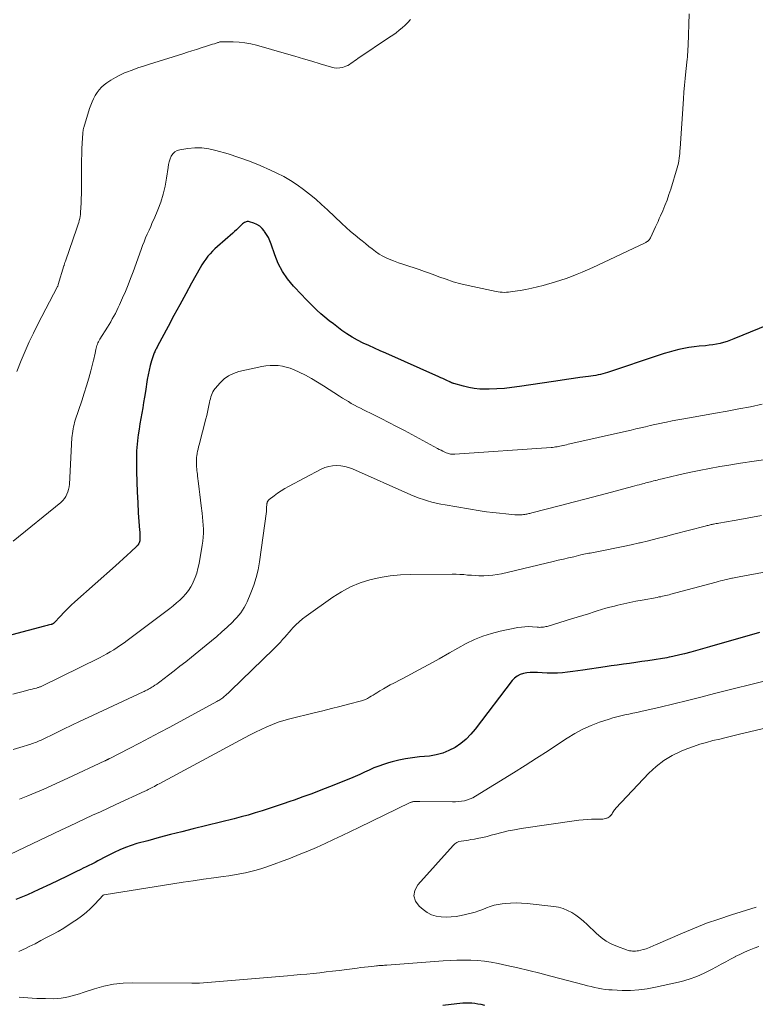
# Model space of a CAD drawing. Units: feet. Extents: x 1980000 to 1985025, y 530000 to 535000.
# Drawn here: x 1981498 to 1981602, y 532334 to 532474 of the extents above; entities that cross this region are included whole.
import ezdxf

# ---------------------------------------------------------------- set-up
doc = ezdxf.new("R2010")
doc.units = ezdxf.units.FT
doc.header["$LTSCALE"] = 100
doc.header["$MEASUREMENT"] = 0
doc.layers.add('CONTOUR INDEX', color=32, linetype='Continuous', lineweight=25)
doc.layers.add('CONTOUR INTERMEDIATE', color=40, linetype='Continuous', lineweight=15)

msp = doc.modelspace()

# ---------------------------------------------------------------- linework, layer by layer
at = {"layer": 'CONTOUR INDEX', "flags": 128}
for points, elevation in [([(1981606.2, 532431.76), (1981599.01, 532428.82), (1981598.53, 532428.64), (1981598.03, 532428.47), (1981597.53, 532428.32), (1981597.03, 532428.2), (1981596.51, 532428.09), (1981596, 532428), (1981595.48, 532427.93), (1981594.97, 532427.87), (1981594.07, 532427.79), (1981593.34, 532427.71), (1981592.62, 532427.61), (1981591.91, 532427.48), (1981591.2, 532427.32), (1981590.49, 532427.14), (1981589.79, 532426.95), (1981589.1, 532426.74), (1981588.4, 532426.52), (1981581.04, 532424.07), (1981580.71, 532423.97), (1981580.38, 532423.88), (1981580.04, 532423.79), (1981579.71, 532423.72), (1981579.37, 532423.66), (1981579.03, 532423.59), (1981578.69, 532423.54), (1981578.35, 532423.49), (1981577.14, 532423.34), (1981576.2, 532423.21), (1981575.25, 532423.08), (1981574.31, 532422.94), (1981573.36, 532422.8), (1981568.53, 532422.06), (1981567.47, 532421.92), (1981566.4, 532421.81), (1981565.33, 532421.74), (1981564.26, 532421.7), (1981563.7, 532421.7), (1981562.91, 532421.72), (1981562.13, 532421.79), (1981561.36, 532421.93), (1981560.6, 532422.11), (1981559.23, 532422.5), (1981559.16, 532422.52), (1981559.08, 532422.55), (1981559.01, 532422.57), (1981558.93, 532422.6), (1981558.86, 532422.64), (1981558.79, 532422.67), (1981558.71, 532422.7), (1981558.64, 532422.74), (1981558.23, 532422.93), (1981557.96, 532423.06), (1981557.68, 532423.19), (1981557.4, 532423.32), (1981557.12, 532423.44), (1981549.59, 532426.79), (1981548.78, 532427.15), (1981547.96, 532427.51), (1981547.15, 532427.88), (1981546.34, 532428.24), (1981545.54, 532428.64), (1981544.77, 532429.06), (1981544.02, 532429.54), (1981543.3, 532430.05), (1981542.12, 532430.95), (1981541.52, 532431.42), (1981540.92, 532431.9), (1981540.35, 532432.4), (1981539.78, 532432.92), (1981539.23, 532433.45), (1981538.68, 532433.99), (1981538.15, 532434.53), (1981537.62, 532435.09), (1981536.44, 532436.34), (1981535.61, 532437.34), (1981534.88, 532438.4), (1981534.29, 532439.55), (1981533.8, 532440.75), (1981533.29, 532442.26), (1981533.1, 532442.74), (1981532.89, 532443.21), (1981532.64, 532443.66), (1981532.35, 532444.1), (1981532.31, 532444.15), (1981532, 532444.51), (1981531.66, 532444.82), (1981531.26, 532445.06), (1981530.83, 532445.25), (1981530.2, 532445.46), (1981530.05, 532445.49), (1981529.9, 532445.49), (1981529.76, 532445.47), (1981529.62, 532445.42), (1981529.48, 532445.34), (1981529.35, 532445.26), (1981529.23, 532445.17), (1981529.12, 532445.06), (1981528.85, 532444.79), (1981528.6, 532444.55), (1981528.36, 532444.31), (1981528.1, 532444.08), (1981527.84, 532443.85), (1981525.66, 532441.96), (1981525.29, 532441.63), (1981524.94, 532441.29), (1981524.61, 532440.93), (1981524.3, 532440.56), (1981524, 532440.17), (1981523.71, 532439.77), (1981523.45, 532439.35), (1981523.2, 532438.93), (1981521.99, 532436.74), (1981521.15, 532435.21), (1981520.31, 532433.68), (1981519.48, 532432.15), (1981518.66, 532430.61), (1981517.15, 532427.8), (1981517.08, 532427.66), (1981517.01, 532427.53), (1981516.94, 532427.4), (1981516.87, 532427.27), (1981516.81, 532427.13), (1981516.75, 532426.99), (1981516.69, 532426.85), (1981516.64, 532426.71), (1981516.31, 532425.7), (1981516.12, 532425.05), (1981515.95, 532424.39), (1981515.8, 532423.72), (1981515.68, 532423.05), (1981515.42, 532421.35), (1981515.3, 532420.58), (1981515.17, 532419.82), (1981515.04, 532419.06), (1981514.91, 532418.3), (1981514.77, 532417.53), (1981514.65, 532416.77), (1981514.53, 532416.01), (1981514.42, 532415.24), (1981514.37, 532414.86), (1981514.26, 532413.9), (1981514.18, 532412.94), (1981514.14, 532411.97), (1981514.14, 532411.01), (1981514.15, 532410), (1981514.19, 532408.54), (1981514.24, 532407.07), (1981514.33, 532405.6), (1981514.42, 532404.14), (1981514.61, 532401.7), (1981514.63, 532401.44), (1981514.64, 532401.19), (1981514.65, 532400.93), (1981514.66, 532400.68), (1981514.66, 532400.46), (1981514.65, 532400.31), (1981514.64, 532400.17), (1981514.6, 532400.03), (1981514.55, 532399.9), (1981514.49, 532399.77), (1981514.42, 532399.65), (1981514.33, 532399.53), (1981514.23, 532399.43), (1981513.37, 532398.62), (1981512.83, 532398.12), (1981512.29, 532397.62), (1981511.75, 532397.13), (1981511.2, 532396.64), (1981505.4, 532391.5), (1981504.87, 532391.02), (1981504.35, 532390.52), (1981503.85, 532390.02), (1981503.35, 532389.5), (1981502.46, 532388.54), (1981502.41, 532388.5), (1981502.37, 532388.46), (1981502.32, 532388.42), (1981502.27, 532388.39), (1981502.22, 532388.36), (1981502.16, 532388.33), (1981502.1, 532388.31), (1981502.05, 532388.29), (1981501.81, 532388.23), (1981501.63, 532388.19), (1981501.46, 532388.14), (1981501.28, 532388.1), (1981501.1, 532388.05), (1981490.18, 532385.17)], 900), ([(1981602.65, 532387.18), (1981595.54, 532385.11), (1981594.87, 532384.92), (1981594.21, 532384.74), (1981593.55, 532384.56), (1981592.88, 532384.38), (1981591.97, 532384.14), (1981591.76, 532384.09), (1981591.55, 532384.03), (1981591.34, 532383.98), (1981591.14, 532383.93), (1981590.93, 532383.88), (1981590.72, 532383.83), (1981590.51, 532383.78), (1981590.31, 532383.74), (1981590.11, 532383.7), (1981589.8, 532383.64), (1981589.49, 532383.58), (1981589.18, 532383.53), (1981588.87, 532383.48), (1981587.66, 532383.29), (1981586.79, 532383.16), (1981585.92, 532383.03), (1981585.05, 532382.91), (1981584.18, 532382.78), (1981583.31, 532382.66), (1981582.44, 532382.54), (1981581.58, 532382.41), (1981580.71, 532382.28), (1981577.56, 532381.8), (1981576.84, 532381.7), (1981576.11, 532381.6), (1981575.39, 532381.52), (1981574.66, 532381.45), (1981573.93, 532381.4), (1981573.2, 532381.37), (1981572.47, 532381.38), (1981571.75, 532381.42), (1981571.09, 532381.47), (1981570.59, 532381.48), (1981570.09, 532381.47), (1981569.59, 532381.42), (1981569.1, 532381.34), (1981568.64, 532381.19), (1981568.21, 532380.98), (1981567.84, 532380.69), (1981567.5, 532380.34), (1981562.27, 532373.45), (1981561.64, 532372.71), (1981560.96, 532372.02), (1981560.2, 532371.4), (1981559.4, 532370.84), (1981558.54, 532370.39), (1981557.65, 532370.02), (1981556.72, 532369.78), (1981555.76, 532369.62), (1981554.33, 532369.49), (1981553.35, 532369.38), (1981552.38, 532369.23), (1981551.41, 532369.02), (1981550.45, 532368.79), (1981549.97, 532368.66), (1981549.26, 532368.44), (1981548.57, 532368.2), (1981547.89, 532367.93), (1981547.22, 532367.63), (1981546.55, 532367.32), (1981545.88, 532367.01), (1981545.21, 532366.72), (1981544.53, 532366.44), (1981541.57, 532365.25), (1981540.32, 532364.76), (1981539.07, 532364.28), (1981537.8, 532363.82), (1981536.54, 532363.38), (1981535.96, 532363.18), (1981534.98, 532362.85), (1981533.99, 532362.52), (1981533.01, 532362.19), (1981532.02, 532361.86), (1981531.03, 532361.55), (1981530.04, 532361.25), (1981529.04, 532360.98), (1981528.03, 532360.72), (1981522.19, 532359.28), (1981520.58, 532358.88), (1981518.97, 532358.47), (1981517.36, 532358.04), (1981515.76, 532357.61), (1981514.23, 532357.19), (1981513.41, 532356.93), (1981512.59, 532356.64), (1981511.79, 532356.31), (1981511, 532355.94), (1981510.24, 532355.56), (1981509.85, 532355.36), (1981509.46, 532355.16), (1981509.07, 532354.95), (1981508.68, 532354.74), (1981508.3, 532354.52), (1981508.1, 532354.42), (1981507.91, 532354.31), (1981507.71, 532354.22), (1981507.51, 532354.12), (1981507.31, 532354.03), (1981507.1, 532353.93), (1981506.9, 532353.83), (1981506.7, 532353.74), (1981506.14, 532353.47), (1981505.66, 532353.23), (1981505.18, 532353), (1981504.7, 532352.77), (1981504.22, 532352.54), (1981501.94, 532351.44), (1981500.31, 532350.68), (1981498.67, 532349.94), (1981497.02, 532349.24)], 880), ([(1981557.68, 532334.25), (1981559.63, 532334.51), (1981560.06, 532334.55), (1981560.49, 532334.59), (1981560.91, 532334.6), (1981561.34, 532334.59), (1981561.77, 532334.57), (1981562.19, 532334.53), (1981562.62, 532334.47), (1981563.04, 532334.39), (1981563.58, 532334.28)], 880)]:
    msp.add_lwpolyline(points, dxfattribs=dict(at, elevation=elevation))
at = {"layer": 'CONTOUR INTERMEDIATE', "flags": 128}
for points, elevation in [([(1981592.64, 532474.98), (1981592.5, 532470.54), (1981592.49, 532470.29), (1981592.48, 532470.04), (1981592.46, 532469.8), (1981592.45, 532469.55), (1981592.43, 532469.22), (1981592.42, 532469.14), (1981592.42, 532469.05), (1981592.41, 532468.97), (1981592.41, 532468.89), (1981592.4, 532468.81), (1981592.39, 532468.72), (1981592.38, 532468.64), (1981592.37, 532468.56), (1981592.18, 532466.78), (1981592.08, 532465.81), (1981591.99, 532464.84), (1981591.91, 532463.87), (1981591.83, 532462.9), (1981591.35, 532455.87), (1981591.33, 532455.52), (1981591.3, 532455.17), (1981591.27, 532454.82), (1981591.24, 532454.47), (1981591.19, 532454.13), (1981591.13, 532453.79), (1981591.05, 532453.45), (1981590.96, 532453.11), (1981590.04, 532450.1), (1981589.78, 532449.31), (1981589.51, 532448.54), (1981589.21, 532447.78), (1981588.9, 532447.02), (1981588.58, 532446.31), (1981588.41, 532445.91), (1981588.23, 532445.52), (1981588.05, 532445.12), (1981587.87, 532444.73), (1981587.14, 532443.16), (1981587.08, 532443.04), (1981587.01, 532442.93), (1981586.92, 532442.84), (1981586.83, 532442.74), (1981586.72, 532442.66), (1981586.61, 532442.59), (1981586.5, 532442.52), (1981586.38, 532442.46), (1981579.68, 532439.31), (1981578.95, 532438.97), (1981578.21, 532438.64), (1981577.46, 532438.32), (1981576.72, 532438), (1981575.96, 532437.7), (1981575.2, 532437.42), (1981574.44, 532437.16), (1981573.66, 532436.93), (1981571.92, 532436.43), (1981571.11, 532436.22), (1981570.3, 532436.02), (1981569.47, 532435.85), (1981568.65, 532435.71), (1981567.57, 532435.54), (1981567.28, 532435.5), (1981566.99, 532435.47), (1981566.69, 532435.45), (1981566.4, 532435.44), (1981566.11, 532435.45), (1981565.82, 532435.47), (1981565.53, 532435.51), (1981565.25, 532435.56), (1981561.26, 532436.41), (1981560.2, 532436.67), (1981559.15, 532436.95), (1981558.12, 532437.29), (1981557.1, 532437.66), (1981556.51, 532437.88), (1981555.79, 532438.16), (1981555.06, 532438.42), (1981554.32, 532438.67), (1981553.59, 532438.91), (1981552.85, 532439.15), (1981552.12, 532439.39), (1981551.39, 532439.65), (1981550.66, 532439.92), (1981550.26, 532440.06), (1981549.7, 532440.3), (1981549.15, 532440.57), (1981548.63, 532440.88), (1981548.12, 532441.23), (1981547.63, 532441.6), (1981547.15, 532441.97), (1981546.67, 532442.36), (1981546.19, 532442.74), (1981545.85, 532443.02), (1981545.21, 532443.56), (1981544.57, 532444.1), (1981543.95, 532444.66), (1981543.34, 532445.22), (1981541.27, 532447.16), (1981540.45, 532447.92), (1981539.61, 532448.65), (1981538.75, 532449.36), (1981537.88, 532450.06), (1981536.98, 532450.71), (1981536.05, 532451.32), (1981535.09, 532451.87), (1981534.1, 532452.38), (1981533.19, 532452.8), (1981531.71, 532453.46), (1981530.22, 532454.07), (1981528.69, 532454.6), (1981527.16, 532455.1), (1981525.42, 532455.6), (1981524.44, 532455.82), (1981523.46, 532455.95), (1981522.46, 532455.95), (1981521.47, 532455.87), (1981520.3, 532455.69), (1981519.92, 532455.57), (1981519.59, 532455.39), (1981519.32, 532455.12), (1981519.1, 532454.79), (1981518.95, 532454.39), (1981518.81, 532453.99), (1981518.71, 532453.58), (1981518.64, 532453.17), (1981518.44, 532451.67), (1981518.23, 532450.51), (1981517.97, 532449.37), (1981517.61, 532448.26), (1981517.19, 532447.16), (1981516.65, 532445.9), (1981516.41, 532445.36), (1981516.18, 532444.81), (1981515.94, 532444.27), (1981515.7, 532443.72), (1981515.46, 532443.18), (1981515.23, 532442.63), (1981515.02, 532442.07), (1981514.81, 532441.52), (1981513.67, 532438.34), (1981513.33, 532437.41), (1981512.97, 532436.49), (1981512.59, 532435.57), (1981512.19, 532434.66), (1981511.75, 532433.67), (1981511.56, 532433.27), (1981511.37, 532432.86), (1981511.16, 532432.46), (1981510.95, 532432.06), (1981510.72, 532431.67), (1981510.5, 532431.28), (1981510.27, 532430.9), (1981510.03, 532430.51), (1981508.96, 532428.78), (1981508.86, 532428.61), (1981508.77, 532428.44), (1981508.69, 532428.26), (1981508.61, 532428.08), (1981508.55, 532427.9), (1981508.49, 532427.71), (1981508.44, 532427.52), (1981508.39, 532427.33), (1981508.34, 532427.08), (1981508.28, 532426.77), (1981508.21, 532426.45), (1981508.14, 532426.14), (1981508.06, 532425.82), (1981507.66, 532424.31), (1981507.38, 532423.24), (1981507.07, 532422.17), (1981506.75, 532421.12), (1981506.4, 532420.06), (1981505.47, 532417.29), (1981505.38, 532416.99), (1981505.29, 532416.68), (1981505.22, 532416.37), (1981505.15, 532416.05), (1981505.1, 532415.74), (1981505.06, 532415.42), (1981505.02, 532415.1), (1981505, 532414.78), (1981504.63, 532408.21), (1981504.59, 532407.84), (1981504.52, 532407.48), (1981504.42, 532407.13), (1981504.29, 532406.79), (1981504.12, 532406.46), (1981503.93, 532406.16), (1981503.69, 532405.88), (1981503.42, 532405.63), (1981496.66, 532400.1)], 904), ([(1981553.07, 532474.18), (1981552.7, 532473.76), (1981552.31, 532473.37), (1981551.89, 532473), (1981551.46, 532472.64), (1981551.02, 532472.3), (1981550.57, 532471.97), (1981550.11, 532471.65), (1981545.6, 532468.62), (1981545.36, 532468.46), (1981545.12, 532468.3), (1981544.89, 532468.13), (1981544.66, 532467.95), (1981544.42, 532467.79), (1981544.17, 532467.65), (1981543.91, 532467.54), (1981543.64, 532467.44), (1981543.41, 532467.37), (1981543.02, 532467.3), (1981542.63, 532467.27), (1981542.23, 532467.3), (1981541.84, 532467.39), (1981540.24, 532467.88), (1981539.05, 532468.25), (1981537.86, 532468.6), (1981536.67, 532468.96), (1981535.47, 532469.3), (1981531.21, 532470.53), (1981530.39, 532470.73), (1981529.56, 532470.88), (1981528.72, 532470.97), (1981527.87, 532471.01), (1981526.37, 532471.02), (1981526.27, 532471.02), (1981526.17, 532471.01), (1981526.07, 532470.99), (1981525.98, 532470.98), (1981525.88, 532470.95), (1981525.79, 532470.93), (1981525.69, 532470.9), (1981525.6, 532470.87), (1981525.22, 532470.74), (1981524.94, 532470.65), (1981524.66, 532470.56), (1981524.38, 532470.47), (1981524.09, 532470.38), (1981523.35, 532470.14), (1981522.7, 532469.93), (1981522.04, 532469.72), (1981521.39, 532469.52), (1981520.73, 532469.31), (1981516, 532467.83), (1981515.17, 532467.56), (1981514.35, 532467.29), (1981513.54, 532466.99), (1981512.73, 532466.68), (1981512.47, 532466.58), (1981511.81, 532466.29), (1981511.16, 532465.96), (1981510.54, 532465.58), (1981509.95, 532465.17), (1981509.59, 532464.9), (1981509.21, 532464.57), (1981508.86, 532464.21), (1981508.56, 532463.81), (1981508.3, 532463.39), (1981508.07, 532462.93), (1981507.86, 532462.47), (1981507.68, 532462), (1981507.51, 532461.52), (1981506.69, 532458.84), (1981506.66, 532458.74), (1981506.63, 532458.64), (1981506.61, 532458.54), (1981506.59, 532458.44), (1981506.57, 532458.34), (1981506.56, 532458.24), (1981506.54, 532458.13), (1981506.54, 532458.03), (1981506.45, 532456.63), (1981506.41, 532455.83), (1981506.38, 532455.03), (1981506.36, 532454.23), (1981506.35, 532453.43), (1981506.34, 532450.03), (1981506.33, 532449.39), (1981506.32, 532448.75), (1981506.29, 532448.11), (1981506.26, 532447.47), (1981506.22, 532446.76), (1981506.19, 532446.48), (1981506.15, 532446.2), (1981506.1, 532445.92), (1981506.03, 532445.65), (1981505.96, 532445.38), (1981505.87, 532445.1), (1981505.79, 532444.83), (1981505.7, 532444.57), (1981504.06, 532439.87), (1981504.03, 532439.79), (1981504, 532439.7), (1981503.97, 532439.62), (1981503.95, 532439.53), (1981503.92, 532439.45), (1981503.89, 532439.36), (1981503.87, 532439.27), (1981503.84, 532439.19), (1981503.06, 532436.54), (1981503.06, 532436.52), (1981503.05, 532436.49), (1981503.04, 532436.47), (1981503.03, 532436.45), (1981503, 532436.36), (1981502.99, 532436.34), (1981502.98, 532436.32), (1981502.97, 532436.3), (1981502.96, 532436.28), (1981500.17, 532430.94), (1981499.53, 532429.67), (1981498.92, 532428.4), (1981498.34, 532427.1), (1981497.79, 532425.79), (1981497.16, 532424.21)], 908), ([(1981603.03, 532419.55), (1981601.37, 532419.21), (1981599.71, 532418.89), (1981598.05, 532418.58), (1981596.39, 532418.29), (1981592.68, 532417.64), (1981591.87, 532417.49), (1981591.05, 532417.34), (1981590.23, 532417.19), (1981589.42, 532417.02), (1981589.15, 532416.97), (1981588.47, 532416.83), (1981587.79, 532416.68), (1981587.11, 532416.53), (1981586.44, 532416.37), (1981585.77, 532416.21), (1981585.09, 532416.05), (1981584.42, 532415.89), (1981583.74, 532415.74), (1981575.7, 532413.93), (1981575.47, 532413.88), (1981575.24, 532413.82), (1981575, 532413.77), (1981574.77, 532413.71), (1981574.71, 532413.7), (1981574.5, 532413.65), (1981574.3, 532413.61), (1981574.09, 532413.57), (1981573.89, 532413.53), (1981573.68, 532413.5), (1981573.47, 532413.47), (1981573.26, 532413.44), (1981573.05, 532413.43), (1981559.38, 532412.45), (1981559.22, 532412.45), (1981559.07, 532412.45), (1981558.91, 532412.46), (1981558.76, 532412.48), (1981558.6, 532412.51), (1981558.45, 532412.55), (1981558.31, 532412.6), (1981558.16, 532412.66), (1981557.93, 532412.77), (1981557.67, 532412.89), (1981557.41, 532413.02), (1981557.16, 532413.15), (1981556.9, 532413.28), (1981552.2, 532415.81), (1981551.1, 532416.39), (1981550, 532416.97), (1981548.89, 532417.54), (1981547.77, 532418.09), (1981546.42, 532418.76), (1981545.98, 532418.98), (1981545.54, 532419.21), (1981545.11, 532419.44), (1981544.67, 532419.68), (1981544.25, 532419.93), (1981543.82, 532420.18), (1981543.4, 532420.44), (1981542.98, 532420.71), (1981540.73, 532422.19), (1981539.89, 532422.71), (1981539.03, 532423.21), (1981538.16, 532423.67), (1981537.27, 532424.1), (1981536.54, 532424.44), (1981536, 532424.66), (1981535.44, 532424.84), (1981534.88, 532424.96), (1981534.3, 532425.04), (1981533.71, 532425.07), (1981533.13, 532425.06), (1981532.55, 532425), (1981531.97, 532424.9), (1981528.71, 532424.19), (1981527.95, 532423.94), (1981527.25, 532423.61), (1981526.62, 532423.15), (1981526.04, 532422.6), (1981525.33, 532421.77), (1981525.16, 532421.56), (1981525.02, 532421.34), (1981524.91, 532421.1), (1981524.81, 532420.85), (1981524.74, 532420.59), (1981524.67, 532420.33), (1981524.6, 532420.07), (1981524.54, 532419.8), (1981524.45, 532419.38), (1981524.35, 532418.91), (1981524.25, 532418.44), (1981524.13, 532417.97), (1981524.01, 532417.5), (1981523.04, 532413.79), (1981522.97, 532413.49), (1981522.9, 532413.2), (1981522.84, 532412.9), (1981522.79, 532412.6), (1981522.77, 532412.54), (1981522.73, 532412.27), (1981522.7, 532412), (1981522.68, 532411.74), (1981522.68, 532411.47), (1981522.68, 532411.2), (1981522.69, 532410.93), (1981522.7, 532410.67), (1981522.73, 532410.4), (1981522.75, 532410.14), (1981522.78, 532409.88), (1981522.81, 532409.61), (1981522.84, 532409.35), (1981522.96, 532408.3), (1981523.06, 532407.52), (1981523.15, 532406.73), (1981523.25, 532405.94), (1981523.34, 532405.16), (1981523.48, 532404.08), (1981523.54, 532403.52), (1981523.59, 532402.95), (1981523.63, 532402.38), (1981523.66, 532401.81), (1981523.66, 532401.24), (1981523.63, 532400.67), (1981523.58, 532400.1), (1981523.5, 532399.54), (1981523.04, 532396.93), (1981522.89, 532396.25), (1981522.71, 532395.59), (1981522.48, 532394.95), (1981522.21, 532394.31), (1981522.15, 532394.17), (1981521.86, 532393.64), (1981521.53, 532393.12), (1981521.16, 532392.64), (1981520.75, 532392.19), (1981520.3, 532391.77), (1981519.84, 532391.36), (1981519.37, 532390.96), (1981518.89, 532390.58), (1981512.86, 532386.04), (1981512.39, 532385.69), (1981511.91, 532385.35), (1981511.42, 532385.03), (1981510.93, 532384.71), (1981510.43, 532384.41), (1981509.93, 532384.11), (1981509.41, 532383.84), (1981508.89, 532383.57), (1981500.71, 532379.55), (1981500.62, 532379.51), (1981500.53, 532379.47), (1981500.44, 532379.43), (1981500.34, 532379.4), (1981500.25, 532379.36), (1981500.15, 532379.33), (1981500.06, 532379.3), (1981499.96, 532379.28), (1981499.63, 532379.2), (1981499.37, 532379.13), (1981499.11, 532379.07), (1981498.86, 532379), (1981498.6, 532378.93), (1981496.62, 532378.39)], 896), ([(1981603.85, 532411.76), (1981601.89, 532411.48), (1981599.94, 532411.18), (1981597.98, 532410.87), (1981596.99, 532410.71), (1981595.54, 532410.45), (1981594.09, 532410.17), (1981592.64, 532409.87), (1981591.2, 532409.54), (1981588.82, 532408.98), (1981588.58, 532408.92), (1981588.33, 532408.86), (1981588.09, 532408.8), (1981587.85, 532408.74), (1981587.8, 532408.73), (1981587.58, 532408.67), (1981587.36, 532408.61), (1981587.14, 532408.55), (1981586.92, 532408.5), (1981586.69, 532408.44), (1981586.47, 532408.38), (1981586.25, 532408.32), (1981586.03, 532408.26), (1981585.86, 532408.21), (1981585.55, 532408.13), (1981585.24, 532408.05), (1981584.93, 532407.96), (1981584.62, 532407.88), (1981581.62, 532407.08), (1981579.81, 532406.6), (1981578, 532406.13), (1981576.19, 532405.65), (1981574.37, 532405.18), (1981570.32, 532404.14), (1981570.17, 532404.1), (1981570.03, 532404.07), (1981569.88, 532404.03), (1981569.73, 532404), (1981569.59, 532403.97), (1981569.44, 532403.94), (1981569.29, 532403.92), (1981569.14, 532403.9), (1981568.93, 532403.88), (1981568.67, 532403.86), (1981568.41, 532403.86), (1981568.15, 532403.86), (1981567.89, 532403.88), (1981566.59, 532403.99), (1981565.69, 532404.08), (1981564.78, 532404.18), (1981563.88, 532404.31), (1981562.98, 532404.45), (1981557.99, 532405.26), (1981557.36, 532405.38), (1981556.74, 532405.51), (1981556.12, 532405.67), (1981555.5, 532405.84), (1981554.9, 532406.03), (1981554.29, 532406.24), (1981553.7, 532406.47), (1981553.11, 532406.72), (1981544.82, 532410.37), (1981544.28, 532410.57), (1981543.73, 532410.72), (1981543.17, 532410.81), (1981542.59, 532410.86), (1981542.02, 532410.83), (1981541.46, 532410.74), (1981540.92, 532410.57), (1981540.39, 532410.34), (1981535.75, 532407.88), (1981535.23, 532407.59), (1981534.71, 532407.27), (1981534.21, 532406.94), (1981533.72, 532406.58), (1981533.02, 532406.05), (1981532.91, 532405.94), (1981532.81, 532405.82), (1981532.74, 532405.67), (1981532.7, 532405.52), (1981532.69, 532405.47), (1981532.66, 532405.33), (1981532.65, 532405.19), (1981532.64, 532405.05), (1981532.64, 532404.91), (1981532.64, 532404.76), (1981532.63, 532404.62), (1981532.62, 532404.48), (1981532.61, 532404.34), (1981531.62, 532397.19), (1981531.42, 532396.07), (1981531.16, 532394.96), (1981530.81, 532393.88), (1981530.41, 532392.81), (1981529.87, 532391.53), (1981529.68, 532391.12), (1981529.47, 532390.72), (1981529.23, 532390.34), (1981528.98, 532389.97), (1981528.7, 532389.62), (1981528.41, 532389.28), (1981528.1, 532388.95), (1981527.78, 532388.63), (1981527.02, 532387.91), (1981526.3, 532387.25), (1981525.57, 532386.6), (1981524.83, 532385.97), (1981524.07, 532385.35), (1981521.97, 532383.66), (1981521.16, 532383.01), (1981520.34, 532382.36), (1981519.52, 532381.72), (1981518.69, 532381.08), (1981517.5, 532380.17), (1981517.27, 532380), (1981517.03, 532379.83), (1981516.79, 532379.66), (1981516.54, 532379.5), (1981516.35, 532379.38), (1981516.2, 532379.29), (1981516.04, 532379.2), (1981515.89, 532379.12), (1981515.73, 532379.03), (1981515.57, 532378.96), (1981515.41, 532378.88), (1981515.25, 532378.8), (1981515.09, 532378.73), (1981507.31, 532375.11), (1981506.15, 532374.56), (1981504.98, 532374.01), (1981503.81, 532373.45), (1981502.65, 532372.89), (1981500.7, 532371.94), (1981500.51, 532371.85), (1981500.33, 532371.77), (1981500.14, 532371.68), (1981499.95, 532371.61), (1981499.76, 532371.53), (1981499.56, 532371.46), (1981499.37, 532371.4), (1981499.18, 532371.33), (1981497.6, 532370.85), (1981496.63, 532370.53)], 892), ([(1981602.92, 532403.76), (1981601.63, 532403.53), (1981600.34, 532403.31), (1981599.06, 532403.08), (1981596.85, 532402.69), (1981596.67, 532402.65), (1981596.48, 532402.62), (1981596.3, 532402.58), (1981596.12, 532402.54), (1981596.02, 532402.52), (1981595.89, 532402.5), (1981595.75, 532402.47), (1981595.62, 532402.44), (1981595.48, 532402.4), (1981595.34, 532402.37), (1981595.21, 532402.34), (1981595.07, 532402.31), (1981594.94, 532402.27), (1981590.49, 532401.11), (1981589.29, 532400.8), (1981588.09, 532400.49), (1981586.89, 532400.19), (1981585.68, 532399.9), (1981585.59, 532399.88), (1981584.43, 532399.6), (1981583.27, 532399.35), (1981582.11, 532399.11), (1981580.94, 532398.88), (1981579.05, 532398.52), (1981578.83, 532398.48), (1981578.61, 532398.44), (1981578.38, 532398.4), (1981578.16, 532398.35), (1981577.93, 532398.31), (1981577.71, 532398.27), (1981577.49, 532398.22), (1981577.27, 532398.17), (1981576.25, 532397.92), (1981575.52, 532397.75), (1981574.79, 532397.58), (1981574.06, 532397.41), (1981573.33, 532397.24), (1981565.98, 532395.51), (1981565.37, 532395.39), (1981564.75, 532395.3), (1981564.13, 532395.24), (1981563.51, 532395.22), (1981563.34, 532395.22), (1981562.8, 532395.22), (1981562.26, 532395.24), (1981561.72, 532395.28), (1981561.18, 532395.32), (1981560.64, 532395.37), (1981560.1, 532395.41), (1981559.56, 532395.43), (1981559.01, 532395.43), (1981553.14, 532395.39), (1981551.67, 532395.33), (1981550.2, 532395.19), (1981548.75, 532394.95), (1981547.31, 532394.63), (1981545.91, 532394.19), (1981544.56, 532393.64), (1981543.27, 532392.95), (1981542.03, 532392.17), (1981538.25, 532389.48), (1981537.75, 532389.1), (1981537.27, 532388.69), (1981536.81, 532388.25), (1981536.37, 532387.8), (1981536.15, 532387.55), (1981535.84, 532387.2), (1981535.53, 532386.85), (1981535.22, 532386.51), (1981534.91, 532386.16), (1981534.59, 532385.81), (1981534.28, 532385.47), (1981533.95, 532385.14), (1981533.62, 532384.81), (1981527.56, 532378.91), (1981527.37, 532378.73), (1981527.19, 532378.56), (1981527, 532378.39), (1981526.8, 532378.22), (1981526.67, 532378.11), (1981526.54, 532378), (1981526.41, 532377.9), (1981526.28, 532377.8), (1981526.14, 532377.71), (1981526, 532377.62), (1981525.86, 532377.53), (1981525.72, 532377.45), (1981525.57, 532377.37), (1981518.88, 532373.72), (1981517.45, 532372.95), (1981516.02, 532372.19), (1981514.58, 532371.44), (1981513.14, 532370.69), (1981510.38, 532369.29), (1981510.32, 532369.26), (1981510.25, 532369.22), (1981510.19, 532369.19), (1981510.13, 532369.16), (1981510.11, 532369.15), (1981510.05, 532369.12), (1981509.99, 532369.09), (1981509.94, 532369.07), (1981509.88, 532369.04), (1981509.83, 532369.01), (1981509.77, 532368.99), (1981509.71, 532368.96), (1981509.66, 532368.93), (1981504.41, 532366.47), (1981503.28, 532365.95), (1981502.15, 532365.44), (1981501.01, 532364.93), (1981499.86, 532364.44), (1981498.71, 532363.96), (1981497.56, 532363.5)], 888), ([(1981604.86, 532396.01), (1981599.74, 532395.07), (1981599.51, 532395.02), (1981599.27, 532394.98), (1981599.03, 532394.93), (1981598.8, 532394.89), (1981598.71, 532394.87), (1981598.52, 532394.83), (1981598.33, 532394.79), (1981598.14, 532394.75), (1981597.95, 532394.7), (1981597.7, 532394.64), (1981597.39, 532394.56), (1981597.08, 532394.48), (1981596.77, 532394.4), (1981596.46, 532394.32), (1981590.04, 532392.59), (1981589.81, 532392.52), (1981589.57, 532392.46), (1981589.33, 532392.4), (1981589.08, 532392.35), (1981588.84, 532392.3), (1981588.6, 532392.24), (1981588.36, 532392.2), (1981588.12, 532392.15), (1981585.96, 532391.76), (1981585.09, 532391.6), (1981584.23, 532391.42), (1981583.36, 532391.23), (1981582.5, 532391.03), (1981582.02, 532390.91), (1981581.4, 532390.76), (1981580.79, 532390.59), (1981580.18, 532390.41), (1981579.57, 532390.22), (1981579.17, 532390.09), (1981578.36, 532389.83), (1981577.56, 532389.57), (1981576.75, 532389.32), (1981575.94, 532389.08), (1981572.48, 532388.03), (1981572.3, 532387.99), (1981572.13, 532387.95), (1981571.96, 532387.92), (1981571.78, 532387.9), (1981571.6, 532387.9), (1981571.42, 532387.89), (1981571.24, 532387.9), (1981571.07, 532387.91), (1981570.38, 532387.97), (1981569.85, 532387.99), (1981569.33, 532387.98), (1981568.82, 532387.93), (1981568.3, 532387.85), (1981565.82, 532387.36), (1981564.56, 532387.04), (1981563.34, 532386.66), (1981562.16, 532386.16), (1981561, 532385.58), (1981558.62, 532384.25), (1981557.15, 532383.43), (1981555.66, 532382.62), (1981554.18, 532381.82), (1981552.68, 532381.03), (1981550.69, 532379.98), (1981550.19, 532379.71), (1981549.7, 532379.44), (1981549.22, 532379.16), (1981548.73, 532378.87), (1981548.31, 532378.61), (1981548.04, 532378.45), (1981547.77, 532378.28), (1981547.51, 532378.12), (1981547.24, 532377.96), (1981546.97, 532377.81), (1981546.69, 532377.67), (1981546.4, 532377.56), (1981546.1, 532377.47), (1981544.28, 532376.98), (1981543.06, 532376.66), (1981541.84, 532376.35), (1981540.62, 532376.04), (1981539.4, 532375.74), (1981535.94, 532374.91), (1981535.1, 532374.68), (1981534.27, 532374.41), (1981533.46, 532374.1), (1981532.65, 532373.76), (1981531.86, 532373.39), (1981531.07, 532373.01), (1981530.29, 532372.61), (1981529.52, 532372.2), (1981517.38, 532365.68), (1981517.15, 532365.56), (1981516.93, 532365.44), (1981516.7, 532365.32), (1981516.47, 532365.2), (1981516.22, 532365.07), (1981516.12, 532365.02), (1981516.01, 532364.96), (1981515.9, 532364.91), (1981515.8, 532364.86), (1981515.69, 532364.8), (1981515.58, 532364.75), (1981515.48, 532364.7), (1981515.37, 532364.65), (1981511.23, 532362.74), (1981510.13, 532362.23), (1981509.03, 532361.72), (1981507.93, 532361.21), (1981506.83, 532360.7), (1981505.73, 532360.18), (1981504.63, 532359.67), (1981503.53, 532359.15), (1981502.44, 532358.63), (1981494.12, 532354.71)], 884), ([(1981604.25, 532380.51), (1981596.25, 532378.48), (1981594.32, 532377.99), (1981592.39, 532377.51), (1981590.46, 532377.05), (1981588.52, 532376.58), (1981585.77, 532375.94), (1981585.2, 532375.81), (1981584.64, 532375.69), (1981584.07, 532375.57), (1981583.51, 532375.46), (1981582.94, 532375.34), (1981582.38, 532375.21), (1981581.83, 532375.05), (1981581.28, 532374.88), (1981579.91, 532374.42), (1981578.71, 532373.96), (1981577.53, 532373.44), (1981576.4, 532372.83), (1981575.3, 532372.16), (1981574.22, 532371.44), (1981572.6, 532370.37), (1981570.98, 532369.32), (1981569.34, 532368.28), (1981567.69, 532367.24), (1981562.32, 532363.92), (1981561.94, 532363.71), (1981561.56, 532363.53), (1981561.16, 532363.39), (1981560.74, 532363.28), (1981560.32, 532363.21), (1981559.89, 532363.15), (1981559.46, 532363.12), (1981559.03, 532363.11), (1981554.42, 532363.15), (1981554.25, 532363.15), (1981554.09, 532363.15), (1981553.92, 532363.15), (1981553.75, 532363.15), (1981553.56, 532363.15), (1981553.49, 532363.15), (1981553.42, 532363.14), (1981553.35, 532363.13), (1981553.29, 532363.11), (1981553.22, 532363.09), (1981553.16, 532363.07), (1981553.09, 532363.05), (1981553.03, 532363.02), (1981545.76, 532359.49), (1981544.56, 532358.91), (1981543.36, 532358.33), (1981542.15, 532357.76), (1981540.94, 532357.2), (1981539.72, 532356.65), (1981538.49, 532356.13), (1981537.25, 532355.63), (1981536.01, 532355.15), (1981532.69, 532353.92), (1981531.94, 532353.66), (1981531.18, 532353.42), (1981530.41, 532353.22), (1981529.63, 532353.05), (1981528.84, 532352.9), (1981528.06, 532352.76), (1981527.27, 532352.64), (1981526.48, 532352.52), (1981525.15, 532352.34), (1981523.69, 532352.13), (1981522.23, 532351.92), (1981520.78, 532351.7), (1981519.32, 532351.48), (1981509.55, 532349.94), (1981509.53, 532349.94), (1981509.52, 532349.93), (1981509.43, 532349.88), (1981508.24, 532348.59), (1981507.64, 532347.98), (1981507.01, 532347.41), (1981506.34, 532346.88), (1981505.65, 532346.38), (1981505.39, 532346.21), (1981504.62, 532345.7), (1981503.83, 532345.21), (1981503.03, 532344.74), (1981502.22, 532344.29), (1981501.4, 532343.85), (1981500.58, 532343.42), (1981499.75, 532342.99), (1981498.92, 532342.57), (1981498.5, 532342.36), (1981497.44, 532341.87)], 876), ([(1981603.64, 532373.64), (1981599.81, 532372.71), (1981598.87, 532372.48), (1981597.92, 532372.25), (1981596.98, 532372.03), (1981596.03, 532371.81), (1981595.09, 532371.56), (1981594.16, 532371.29), (1981593.24, 532370.98), (1981592.33, 532370.64), (1981591.51, 532370.31), (1981590.24, 532369.71), (1981589.05, 532369), (1981587.95, 532368.15), (1981586.93, 532367.19), (1981582.22, 532362.21), (1981582.12, 532362.09), (1981582.02, 532361.97), (1981581.94, 532361.84), (1981581.85, 532361.71), (1981581.77, 532361.57), (1981581.69, 532361.44), (1981581.6, 532361.32), (1981581.5, 532361.2), (1981581.48, 532361.17), (1981581.36, 532361.06), (1981581.23, 532360.95), (1981581.09, 532360.87), (1981580.94, 532360.8), (1981580.92, 532360.79), (1981580.75, 532360.74), (1981580.57, 532360.7), (1981580.39, 532360.68), (1981580.21, 532360.67), (1981579.37, 532360.67), (1981578.77, 532360.66), (1981578.17, 532360.63), (1981577.58, 532360.57), (1981576.98, 532360.5), (1981568.77, 532359.32), (1981567.86, 532359.17), (1981566.95, 532359), (1981566.04, 532358.79), (1981565.15, 532358.55), (1981564.52, 532358.37), (1981563.94, 532358.21), (1981563.35, 532358.07), (1981562.76, 532357.95), (1981562.17, 532357.84), (1981561.66, 532357.76), (1981561.32, 532357.7), (1981560.97, 532357.65), (1981560.63, 532357.6), (1981560.28, 532357.55), (1981559.96, 532357.47), (1981559.65, 532357.34), (1981559.38, 532357.16), (1981559.13, 532356.94), (1981554.1, 532351.35), (1981553.7, 532350.56), (1981553.56, 532349.78), (1981553.8, 532349.04), (1981554.3, 532348.3), (1981554.86, 532347.83), (1981555.44, 532347.42), (1981556.05, 532347.1), (1981556.72, 532346.9), (1981557.41, 532346.78), (1981558.13, 532346.76), (1981558.85, 532346.78), (1981559.57, 532346.87), (1981560.28, 532346.99), (1981561.69, 532347.32), (1981562.25, 532347.46), (1981562.8, 532347.63), (1981563.34, 532347.83), (1981563.87, 532348.06), (1981564.4, 532348.27), (1981564.95, 532348.45), (1981565.51, 532348.57), (1981566.08, 532348.66), (1981566.5, 532348.7), (1981567.29, 532348.76), (1981568.08, 532348.78), (1981568.86, 532348.75), (1981569.65, 532348.69), (1981573.42, 532348.27), (1981574.09, 532348.15), (1981574.75, 532347.98), (1981575.37, 532347.72), (1981575.97, 532347.4), (1981576.55, 532347.02), (1981577.1, 532346.62), (1981577.63, 532346.19), (1981578.14, 532345.73), (1981579.46, 532344.46), (1981580.14, 532343.88), (1981580.87, 532343.36), (1981581.65, 532342.94), (1981582.47, 532342.58), (1981583.77, 532342.1), (1981583.98, 532342.04), (1981584.19, 532341.98), (1981584.4, 532341.95), (1981584.61, 532341.92), (1981584.83, 532341.92), (1981585.04, 532341.93), (1981585.26, 532341.95), (1981585.47, 532341.99), (1981586.11, 532342.14), (1981586.34, 532342.2), (1981586.56, 532342.26), (1981586.78, 532342.35), (1981587, 532342.44), (1981587.21, 532342.54), (1981587.43, 532342.63), (1981587.64, 532342.73), (1981587.86, 532342.82), (1981591.69, 532344.49), (1981593.4, 532345.2), (1981595.13, 532345.88), (1981596.88, 532346.49), (1981598.64, 532347.07), (1981602.14, 532348.16)], 872), ([(1981497.5, 532335.39), (1981498.12, 532335.35), (1981498.74, 532335.3), (1981499.37, 532335.25), (1981499.99, 532335.22), (1981500.62, 532335.2), (1981501.24, 532335.19), (1981502.42, 532335.18), (1981502.95, 532335.2), (1981503.48, 532335.24), (1981504.01, 532335.33), (1981504.53, 532335.45), (1981505.04, 532335.59), (1981505.56, 532335.73), (1981506.07, 532335.89), (1981506.58, 532336.05), (1981508.21, 532336.58), (1981509.54, 532336.94), (1981510.88, 532337.22), (1981512.25, 532337.37), (1981513.63, 532337.42), (1981522, 532337.37), (1981522.13, 532337.36), (1981522.27, 532337.36), (1981522.41, 532337.36), (1981522.54, 532337.37), (1981522.68, 532337.37), (1981522.82, 532337.37), (1981522.95, 532337.38), (1981523.09, 532337.39), (1981535.6, 532338.44), (1981536.52, 532338.52), (1981537.44, 532338.6), (1981538.35, 532338.68), (1981539.27, 532338.77), (1981540.19, 532338.87), (1981541.11, 532338.97), (1981542.02, 532339.08), (1981542.94, 532339.19), (1981545.51, 532339.53), (1981546.03, 532339.6), (1981546.54, 532339.66), (1981547.06, 532339.72), (1981547.57, 532339.77), (1981548.23, 532339.83), (1981548.41, 532339.85), (1981548.6, 532339.87), (1981548.79, 532339.88), (1981548.98, 532339.9), (1981549.17, 532339.91), (1981549.36, 532339.92), (1981549.54, 532339.93), (1981549.73, 532339.95), (1981557.71, 532340.55), (1981558.69, 532340.61), (1981559.67, 532340.64), (1981560.65, 532340.65), (1981561.63, 532340.64), (1981562.61, 532340.58), (1981563.58, 532340.49), (1981564.55, 532340.35), (1981565.51, 532340.17), (1981566.75, 532339.91), (1981568.32, 532339.56), (1981569.89, 532339.19), (1981571.45, 532338.81), (1981573.02, 532338.4), (1981577.73, 532337.14), (1981578.22, 532337.02), (1981578.72, 532336.89), (1981579.22, 532336.78), (1981579.71, 532336.67), (1981580.22, 532336.58), (1981580.72, 532336.5), (1981581.23, 532336.45), (1981581.73, 532336.42), (1981583.11, 532336.36), (1981584.31, 532336.36), (1981585.5, 532336.42), (1981586.68, 532336.58), (1981587.85, 532336.8), (1981591.56, 532337.64), (1981592.67, 532337.95), (1981593.75, 532338.31), (1981594.8, 532338.78), (1981595.83, 532339.3), (1981596.54, 532339.7), (1981597.19, 532340.07), (1981597.85, 532340.43), (1981598.5, 532340.78), (1981599.17, 532341.13), (1981599.19, 532341.15), (1981599.85, 532341.47), (1981600.51, 532341.79), (1981601.19, 532342.08), (1981601.87, 532342.35), (1981602.56, 532342.61)], 876)]:
    msp.add_lwpolyline(points, dxfattribs=dict(at, elevation=elevation))

doc.saveas('drawing.dxf')
